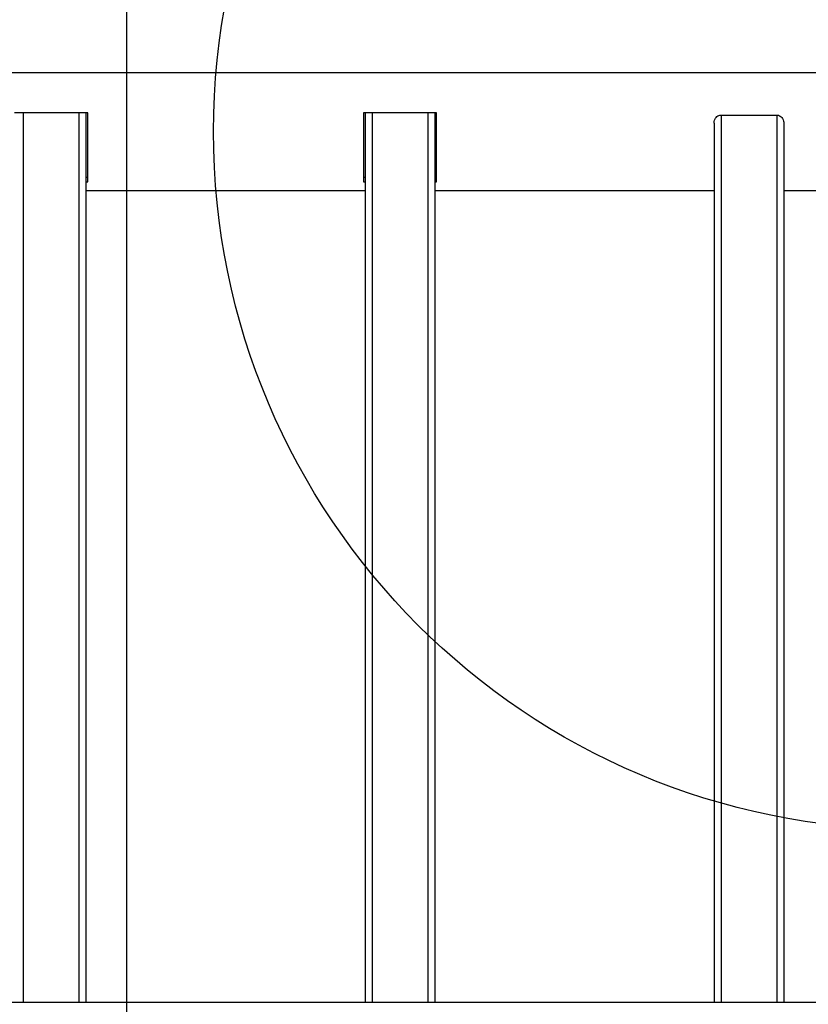
# Model space of a CAD drawing. Units: millimetres. Extents: x 9755 to 31483, y 31901 to 46674.
# Drawn here: x 21053 to 21280, y 46115 to 46397 of the extents above; entities that cross this region are included whole.
import ezdxf

# ---------------------------------------------------------------- set-up
doc = ezdxf.new("R2010")
doc.units = ezdxf.units.MM
doc.header["$LTSCALE"] = 200
doc.layers.add('OTWORY_MONTAŻOWE', color=1, linetype='Continuous')
doc.layers.add('WYLEWKI_BETONOWE', color=52, linetype='Continuous')

msp = doc.modelspace()

# ---------------------------------------------------------------- linework, layer by layer
at = {"color": 7, "linetype": 'Continuous', "lineweight": 25}
for p, q in [((21284.07, 46382.26), (19940.92, 46382.26)), ((21072.99, 46370.77), (21051.99, 46370.77)), ((21072.49, 46370.77), (21072.49, 46115.81)), ((21072.99, 46351.03), (21072.99, 46370.77)), ((21172.99, 46370.77), (21151.99, 46370.77)), ((21151.99, 46370.77), (21151.99, 46351.03)), ((21152.49, 46370.77), (21152.49, 46115.81)), ((21172.49, 46370.77), (21172.49, 46115.81)), ((21172.99, 46351.03), (21172.99, 46370.77)), ((21254.49, 46370.17), (21270.49, 46370.17)), ((21252.49, 46367.85), (21252.49, 46115.81)), ((21272.49, 46367.85), (21272.49, 46115.81)), ((21072.49, 46352.4), (21072.99, 46352.4)), ((21151.99, 46352.4), (21152.49, 46352.4)), ((21172.49, 46352.4), (21172.99, 46352.4)), ((21072.49, 46351.03), (21072.99, 46351.03)), ((21072.49, 46348.56), (21152.49, 46348.56)), ((21151.99, 46351.03), (21152.49, 46351.03)), ((21172.49, 46351.03), (21172.99, 46351.03)), ((21172.49, 46348.56), (21252.49, 46348.56)), ((21272.49, 46348.56), (21284.07, 46348.56)), ((21356.73, 46115.81), (19868.26, 46115.81))]:
    msp.add_line(p, q, dxfattribs=at)
at = {"color": 1, "linetype": 'Continuous', "lineweight": 25}
for p, q in [((21054.49, 46370.77), (21054.49, 46115.81)), ((21070.49, 46370.77), (21070.49, 46115.81)), ((21154.49, 46370.77), (21154.49, 46115.81)), ((21170.49, 46370.77), (21170.49, 46115.81)), ((21254.49, 46370.17), (21254.49, 46115.81)), ((21270.49, 46370.17), (21270.49, 46115.81))]:
    msp.add_line(p, q, dxfattribs=at)
at = {"color": 7, "linetype": 'Continuous', "lineweight": 25}
for points, knots in [([(21252.49, 46367.85), (21252.49, 46367.87), (21252.5, 46368.17), (21252.61, 46368.75), (21253, 46369.45), (21253.54, 46369.92), (21254.06, 46370.14), (21254.37, 46370.16), (21254.49, 46370.17)], [0, 0, 0, 0, 0.018847, 0.26074, 0.518827, 0.722874, 0.895099, 1, 1, 1, 1]), ([(21270.49, 46370.17), (21270.57, 46370.16), (21270.83, 46370.15), (21271.27, 46370.01), (21271.76, 46369.67), (21272.18, 46369.15), (21272.45, 46368.52), (21272.48, 46368.06), (21272.49, 46367.85)], [0, 0, 0, 0, 0.068545, 0.227894, 0.395681, 0.59027, 0.819867, 1, 1, 1, 1])]:
    msp.add_open_spline(points, degree=3, knots=knots, dxfattribs=at)
at = {"layer": 'OTWORY_MONTAŻOWE'}
msp.add_circle((21309.07, 46365.41), 200, dxfattribs=at)
at = {"layer": 'WYLEWKI_BETONOWE'}
msp.add_line((21084.07, 46674.41), (21084.07, 45287.57), dxfattribs=at)

doc.saveas('drawing.dxf')
